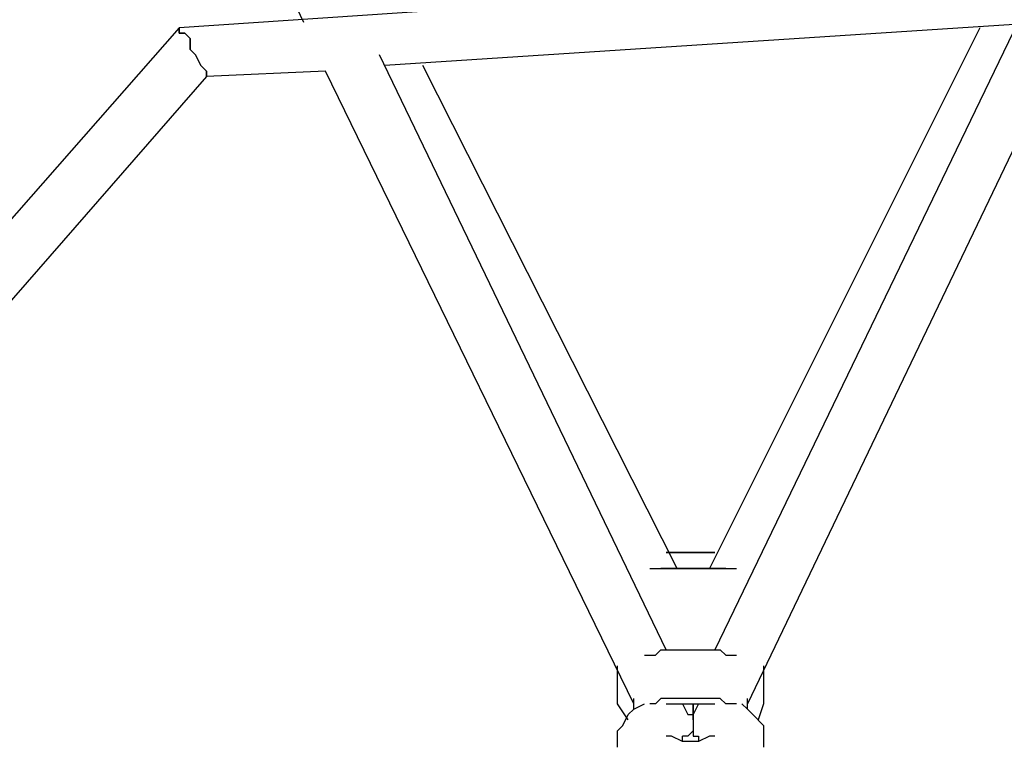
# Model space of a CAD drawing. Units: millimetres. Extents: x -2452 to 2450, y -2452 to 2452.
# Drawn here: x -212 to 97, y 99 to 326 of the extents above; entities that cross this region are included whole.
import ezdxf

# ---------------------------------------------------------------- set-up
doc = ezdxf.new("R2010")
doc.units = ezdxf.units.MM
doc.header["$MEASUREMENT"] = 0
doc.layers.add('Warstwa 1', color=7, linetype='Continuous')

msp = doc.modelspace()

# ---------------------------------------------------------------- linework, layer by layer
at = {"layer": 'Warstwa 1', "lineweight": 25}
for points in [[(-122.5229, 325.5733), (-122.5229, 325.5733), (-209.0034, 507.0179), (-209.0034, 507.0179)], [(114.8717, 342.5329), (114.8717, 342.5329), (-161.5212, 323.883), (-161.5212, 323.883)], [(109.7846, 325.5733), (109.7846, 325.5733), (-97.0875, 312.0104), (-97.0875, 312.0104)], [(101.3088, 325.5733), (101.3088, 325.5733), (6.3525, 128.8754), (6.3525, 128.8754)], [(-161.5212, 323.883), (-161.5212, 323.883), (-344.6563, 115.3126), (-344.6563, 115.3126)], [(-161.5212, 322.1846), (-161.5212, 322.1846), (-161.5212, 323.883), (-161.5212, 323.883)], [(-161.5212, 323.883), (-161.5212, 323.883), (-161.5212, 322.1846), (-161.5212, 322.1846)], [(-159.8309, 322.1846), (-159.8309, 322.1846), (-161.5212, 322.1846), (-161.5212, 322.1846)], [(-161.5212, 322.1846), (-161.5212, 322.1846), (-159.8309, 322.1846), (-159.8309, 322.1846)], [(-158.1325, 320.4862), (-158.1325, 320.4862), (-159.8309, 322.1846), (-159.8309, 322.1846)], [(-159.8309, 322.1846), (-159.8309, 322.1846), (-158.1325, 320.4862), (-158.1325, 320.4862)], [(89.4362, 323.883), (89.4362, 323.883), (4.6542, 154.3109), (4.6542, 154.3109)], [(-158.1325, 317.0975), (-158.1325, 317.0975), (-158.1325, 320.4862), (-158.1325, 320.4862)], [(-158.1325, 320.4862), (-158.1325, 320.4862), (-158.1325, 317.0975), (-158.1325, 317.0975)], [(116.57, 320.4862), (116.57, 320.4862), (16.5267, 111.9158), (16.5267, 111.9158)], [(-156.4341, 315.3991), (-156.4341, 315.3991), (-158.1325, 317.0975), (-158.1325, 317.0975)], [(-158.1325, 317.0975), (-158.1325, 317.0975), (-156.4341, 315.3991), (-156.4341, 315.3991)], [(-154.7438, 312.0104), (-154.7438, 312.0104), (-156.4341, 315.3991), (-156.4341, 315.3991)], [(-156.4341, 315.3991), (-156.4341, 315.3991), (-154.7438, 312.0104), (-154.7438, 312.0104)], [(-8.9087, 128.8754), (-8.9087, 128.8754), (-98.7859, 315.3991), (-98.7859, 315.3991)], [(-153.0454, 310.3121), (-153.0454, 310.3121), (-154.7438, 312.0104), (-154.7438, 312.0104)], [(-154.7438, 312.0104), (-154.7438, 312.0104), (-153.0454, 310.3121), (-153.0454, 310.3121)], [(-5.52, 154.3109), (-5.52, 154.3109), (-85.215, 312.0104), (-85.215, 312.0104)], [(-153.0454, 308.6217), (-153.0454, 308.6217), (-326.0063, 110.2255), (-326.0063, 110.2255)], [(-153.0454, 308.6217), (-153.0454, 308.6217), (-153.0454, 310.3121), (-153.0454, 310.3121)], [(-153.0454, 310.3121), (-153.0454, 310.3121), (-153.0454, 308.6217), (-153.0454, 308.6217)], [(-115.7375, 310.3121), (-115.7375, 310.3121), (-153.0454, 308.6217), (-153.0454, 308.6217)], [(-153.0454, 308.6217), (-153.0454, 308.6217), (-153.0454, 308.6217), (-153.0454, 308.6217)], [(-153.0454, 308.6217), (-153.0454, 308.6217), (-153.0454, 308.6217), (-153.0454, 308.6217)], [(-19.0829, 111.9158), (-19.0829, 111.9158), (-115.7375, 310.3121), (-115.7375, 310.3121)], [(-8.9087, 159.3979), (-8.9087, 159.3979), (-7.2184, 159.3979), (-7.2184, 159.3979)], [(-7.2184, 159.3979), (-7.2184, 159.3979), (-8.9087, 159.3979), (-8.9087, 159.3979)], [(-7.2184, 159.3979), (-7.2184, 159.3979), (4.6542, 159.3979), (4.6542, 159.3979)], [(4.6542, 159.3979), (4.6542, 159.3979), (-7.2184, 159.3979), (-7.2184, 159.3979)], [(4.6542, 159.3979), (4.6542, 159.3979), (6.3525, 159.3979), (6.3525, 159.3979)], [(6.3525, 159.3979), (6.3525, 159.3979), (4.6542, 159.3979), (4.6542, 159.3979)], [(-13.9958, 154.3109), (-13.9958, 154.3109), (-12.3054, 154.3109), (-12.3054, 154.3109)], [(-12.3054, 154.3109), (-12.3054, 154.3109), (-10.6071, 154.3109), (-10.6071, 154.3109)], [(-8.9087, 154.3109), (-8.9087, 154.3109), (-10.6071, 154.3109), (-10.6071, 154.3109)], [(-10.6071, 154.3109), (-10.6071, 154.3109), (-7.2184, 154.3109), (-7.2184, 154.3109)], [(-7.2184, 154.3109), (-7.2184, 154.3109), (-8.9087, 154.3109), (-8.9087, 154.3109)], [(4.6542, 154.3109), (4.6542, 154.3109), (-7.2184, 154.3109), (-7.2184, 154.3109)], [(-7.2184, 154.3109), (-7.2184, 154.3109), (4.6542, 154.3109), (4.6542, 154.3109)], [(6.3525, 154.3109), (6.3525, 154.3109), (4.6542, 154.3109), (4.6542, 154.3109)], [(4.6542, 154.3109), (4.6542, 154.3109), (8.0429, 154.3109), (8.0429, 154.3109)], [(9.7413, 154.3109), (9.7413, 154.3109), (6.3525, 154.3109), (6.3525, 154.3109)], [(8.0429, 154.3109), (8.0429, 154.3109), (9.7413, 154.3109), (9.7413, 154.3109)], [(9.7413, 154.3109), (9.7413, 154.3109), (13.13, 154.3109), (13.13, 154.3109)], [(-15.6942, 127.1771), (-15.6942, 127.1771), (-12.3054, 127.1771), (-12.3054, 127.1771)], [(-12.3054, 127.1771), (-12.3054, 127.1771), (-10.6071, 128.8754), (-10.6071, 128.8754)], [(-10.6071, 128.8754), (-10.6071, 128.8754), (-7.2184, 128.8754), (-7.2184, 128.8754)], [(-7.2184, 128.8754), (-7.2184, 128.8754), (4.6542, 128.8754), (4.6542, 128.8754)], [(4.6542, 128.8754), (4.6542, 128.8754), (8.0429, 128.8754), (8.0429, 128.8754)], [(8.0429, 128.8754), (8.0429, 128.8754), (9.7413, 127.1771), (9.7413, 127.1771)], [(9.7413, 127.1771), (9.7413, 127.1771), (13.13, 127.1771), (13.13, 127.1771)], [(-24.17, 118.7013), (-24.17, 118.7013), (-24.17, 123.7884), (-24.17, 123.7884)], [(21.6138, 123.7884), (21.6138, 123.7884), (21.6138, 118.7013), (21.6138, 118.7013)], [(-24.17, 115.3126), (-24.17, 115.3126), (-24.17, 118.7013), (-24.17, 118.7013)], [(21.6138, 118.7013), (21.6138, 118.7013), (21.6138, 115.3126), (21.6138, 115.3126)], [(-320.9192, 117.0029), (-320.9192, 117.0029), (-114.0471, 16.9596), (-114.0471, 16.9596)], [(-24.17, 111.9158), (-24.17, 111.9158), (-24.17, 115.3126), (-24.17, 115.3126)], [(21.6138, 115.3126), (21.6138, 115.3126), (21.6138, 111.9158), (21.6138, 111.9158)], [(-20.7812, 106.8287), (-20.7812, 106.8287), (-24.17, 111.9158), (-24.17, 111.9158)], [(-19.0829, 110.2255), (-19.0829, 110.2255), (-19.0829, 113.6142), (-19.0829, 113.6142)], [(-19.0829, 110.2255), (-19.0829, 110.2255), (-15.6942, 111.9158), (-15.6942, 111.9158)], [(-12.3054, 111.9158), (-12.3054, 111.9158), (-13.9958, 111.9158), (-13.9958, 111.9158)], [(-10.6071, 113.6142), (-10.6071, 113.6142), (-12.3054, 111.9158), (-12.3054, 111.9158)], [(-7.2184, 113.6142), (-7.2184, 113.6142), (-10.6071, 113.6142), (-10.6071, 113.6142)], [(-8.9087, 111.9158), (-8.9087, 111.9158), (-7.2184, 111.9158), (-7.2184, 111.9158)], [(4.6542, 113.6142), (4.6542, 113.6142), (-7.2184, 113.6142), (-7.2184, 113.6142)], [(-7.2184, 111.9158), (-7.2184, 111.9158), (4.6542, 111.9158), (4.6542, 111.9158)], [(-3.8216, 111.9158), (-3.8216, 111.9158), (-2.1313, 108.5271), (-2.1313, 108.5271)], [(-0.4329, 106.8287), (-0.4329, 106.8287), (-0.4329, 111.9158), (-0.4329, 111.9158)], [(1.2655, 111.9158), (1.2655, 111.9158), (-0.4329, 108.5271), (-0.4329, 108.5271)], [(-0.4329, 106.8287), (-0.4329, 106.8287), (-0.4329, 111.9158), (-0.4329, 111.9158)], [(-0.4329, 111.9158), (-0.4329, 111.9158), (-0.4329, 106.8287), (-0.4329, 106.8287)], [(8.0429, 113.6142), (8.0429, 113.6142), (4.6542, 113.6142), (4.6542, 113.6142)], [(4.6542, 111.9158), (4.6542, 111.9158), (6.3525, 111.9158), (6.3525, 111.9158)], [(9.7413, 111.9158), (9.7413, 111.9158), (8.0429, 113.6142), (8.0429, 113.6142)], [(13.13, 111.9158), (13.13, 111.9158), (9.7413, 111.9158), (9.7413, 111.9158)], [(14.8283, 111.9158), (14.8283, 111.9158), (16.5267, 110.2255), (16.5267, 110.2255)], [(16.5267, 110.2255), (16.5267, 110.2255), (16.5267, 113.6142), (16.5267, 113.6142)], [(21.6138, 111.9158), (21.6138, 111.9158), (19.9154, 106.8287), (19.9154, 106.8287)], [(-22.4796, 105.1384), (-22.4796, 105.1384), (-20.7812, 108.5271), (-20.7812, 108.5271)], [(-20.7812, 108.5271), (-20.7812, 108.5271), (-19.0829, 110.2255), (-19.0829, 110.2255)], [(-2.1313, 108.5271), (-2.1313, 108.5271), (-0.4329, 108.5271), (-0.4329, 108.5271)], [(-0.4329, 108.5271), (-0.4329, 108.5271), (-0.4329, 106.8287), (-0.4329, 106.8287)], [(-0.4329, 108.5271), (-0.4329, 108.5271), (-0.4329, 108.5271), (-0.4329, 108.5271)], [(-0.4329, 108.5271), (-0.4329, 108.5271), (-0.4329, 106.8287), (-0.4329, 106.8287)], [(16.5267, 110.2255), (16.5267, 110.2255), (18.2171, 108.5271), (18.2171, 108.5271)], [(18.2171, 108.5271), (18.2171, 108.5271), (21.6138, 105.1384), (21.6138, 105.1384)], [(-24.17, 103.44), (-24.17, 103.44), (-22.4796, 105.1384), (-22.4796, 105.1384)], [(-0.4329, 106.8287), (-0.4329, 106.8287), (-0.4329, 103.44), (-0.4329, 103.44)], [(-0.4329, 106.8287), (-0.4329, 106.8287), (-0.4329, 103.44), (-0.4329, 103.44)], [(21.6138, 105.1384), (21.6138, 105.1384), (21.6138, 103.44), (21.6138, 103.44)], [(-24.17, 101.7417), (-24.17, 101.7417), (-24.17, 103.44), (-24.17, 103.44)], [(-0.4329, 103.44), (-0.4329, 103.44), (-2.1313, 101.7417), (-2.1313, 101.7417)], [(-0.4329, 103.44), (-0.4329, 103.44), (-0.4329, 101.7417), (-0.4329, 101.7417)], [(21.6138, 103.44), (21.6138, 103.44), (21.6138, 101.7417), (21.6138, 101.7417)], [(-326.0063, 101.7417), (-326.0063, 101.7417), (-130.9987, 6.7854), (-130.9987, 6.7854)], [(-24.17, 98.3529), (-24.17, 98.3529), (-24.17, 101.7417), (-24.17, 101.7417)], [(-7.2184, 101.7417), (-7.2184, 101.7417), (-8.9087, 101.7417), (-8.9087, 101.7417)], [(-8.9087, 101.7417), (-8.9087, 101.7417), (-8.9087, 101.7417), (-8.9087, 101.7417)], [(-8.9087, 101.7417), (-8.9087, 101.7417), (-8.9087, 101.7417), (-8.9087, 101.7417)], [(-3.8216, 100.0513), (-3.8216, 100.0513), (-7.2184, 101.7417), (-7.2184, 101.7417)], [(-2.1313, 101.7417), (-2.1313, 101.7417), (-3.8216, 101.7417), (-3.8216, 101.7417)], [(-3.8216, 100.0513), (-3.8216, 100.0513), (-3.8216, 101.7417), (-3.8216, 101.7417)], [(-0.4329, 100.0513), (-0.4329, 100.0513), (-3.8216, 100.0513), (-3.8216, 100.0513)], [(-0.4329, 101.7417), (-0.4329, 101.7417), (1.2655, 101.7417), (1.2655, 101.7417)], [(-0.4329, 100.0513), (-0.4329, 100.0513), (-0.4329, 100.0513), (-0.4329, 100.0513)], [(1.2655, 100.0513), (1.2655, 100.0513), (-0.4329, 100.0513), (-0.4329, 100.0513)], [(4.6542, 101.7417), (4.6542, 101.7417), (1.2655, 100.0513), (1.2655, 100.0513)], [(1.2655, 101.7417), (1.2655, 101.7417), (1.2655, 100.0513), (1.2655, 100.0513)], [(6.3525, 101.7417), (6.3525, 101.7417), (4.6542, 101.7417), (4.6542, 101.7417)], [(6.3525, 101.7417), (6.3525, 101.7417), (6.3525, 101.7417), (6.3525, 101.7417)], [(6.3525, 101.7417), (6.3525, 101.7417), (6.3525, 101.7417), (6.3525, 101.7417)], [(21.6138, 101.7417), (21.6138, 101.7417), (21.6138, 98.3529), (21.6138, 98.3529)]]:
    msp.add_open_spline(points, degree=3, dxfattribs=at)

doc.saveas('drawing.dxf')
